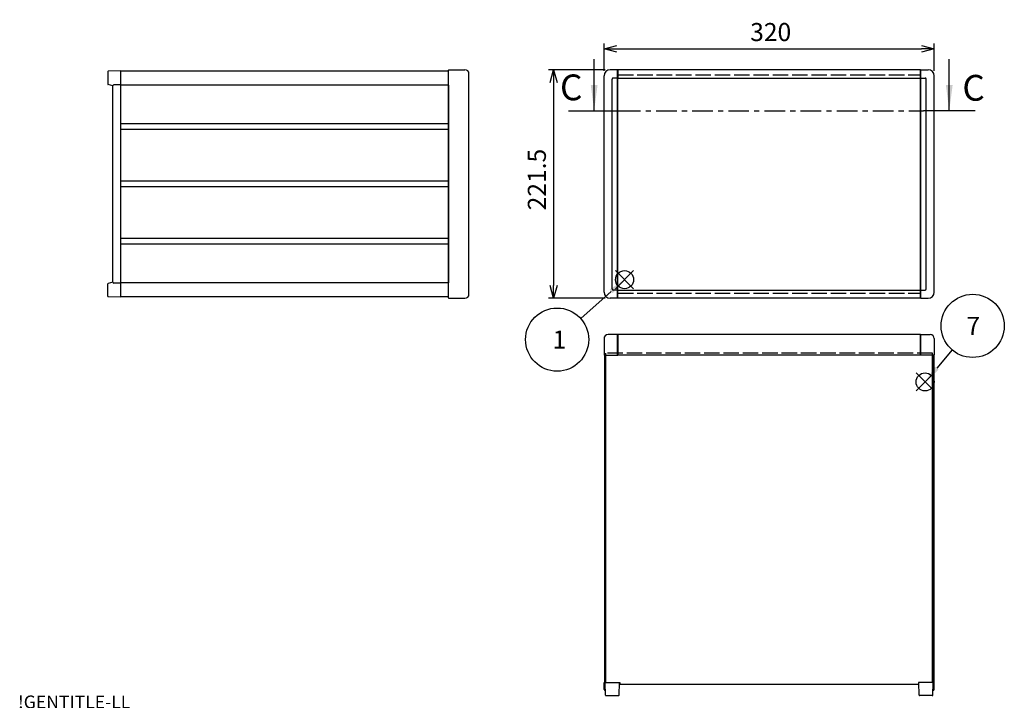
# Model space of a CAD drawing. Extents: x -78 to 2237, y -691 to 1413.
# Drawn here: x 2 to 956, y 8 to 668 of the extents above; entities that cross this region are included whole.
import ezdxf

# ---------------------------------------------------------------- set-up
doc = ezdxf.new("R2010")
doc.units = 0
doc.header["$LTSCALE"] = 5
for name, pattern in [('AM_ISO02W050X2', [3.75, 3, -0.75]), ('AM_ISO08W050', [18, 12, -1.5, 3, -1.5]), ('CENTER', [7, 4, -1, 1, -1])]:
    doc.linetypes.add(name, pattern=pattern)
doc.layers.get('0').update_dxf_attribs({"linetype": 'CONTINUOUS'})
doc.layers.get('DEFPOINTS').update_dxf_attribs({"linetype": 'CONTINUOUS'})
for name, color, linetype in [('AM_10', 7, 'AM_ISO08W050'), ('AM_12', 7, 'CONTINUOUS'), ('AM_5', 3, 'CONTINUOUS'), ('上ｶﾊ__', 6, 'CONTINUOUS'), ('下ｶﾊ__', 1, 'CONTINUOUS'), ('下ｶﾊ__0', 1, 'AM_ISO02W050X2'), ('ｺ_ﾅ_ﾌ_ﾛｯｸ', 8, 'CONTINUOUS'), ('ｻｲﾄ_ﾌﾚ_ﾑ', 5, 'CONTINUOUS'), ('ﾌﾛﾝﾄﾊ_ﾈﾙ0', 7, 'AM_ISO02W050X2'), ('ﾌﾛﾝﾄﾌﾚ_ﾑ', 3, 'CONTINUOUS'), ('ﾘﾔﾌｨ_ﾄ', 9, 'CONTINUOUS')]:
    doc.layers.add(name, color=color, linetype=linetype)
doc.styles.add('ACISOTS', font='isocp.shx', dxfattribs={"height": 1, "bigfont": 'extfont.shx'})
doc.styles.get("Standard").update_dxf_attribs({"font": 'ISOCP.SHX', "bigfont": 'bigfont.shx'})
doc.dimstyles.get("Standard").update_dxf_attribs({"dimtxt": 2.5, "dimasz": 2.5, "dimexe": 1.25, "dimexo": 0.625, "dimtad": 1, "dimcen": 2.5, "dimazin": 3, "dimtfac": 1, "dimtmove": 0, "dimatfit": 3})

# ---------------------------------------------------------------- blocks, each defined once
blk = doc.blocks.new('TK-A3')
blk.add_text('!GENTITLE-LL', height=2.5).set_placement((0, 0))
blk = doc.blocks.new('*S24')
at = {"layer": 'AM_12', "color": 4}
for p, q in [((870.08, 307.71, -374.38), (887.58, 325.21, -374.38)), ((870.08, 325.21, -374.38), (887.58, 307.71, -374.38))]:
    blk.add_line(p, q, dxfattribs=at)
blk.add_circle((878.83, 316.46, -374.38), 8.75, dxfattribs=at)
blk = doc.blocks.new('*S25')
at = {"layer": 'AM_12', "color": 4}
for p, q in [((578.84, 406.85, -374.38), (596.34, 424.35, -374.38)), ((578.84, 424.35, -374.38), (596.34, 406.85, -374.38))]:
    blk.add_line(p, q, dxfattribs=at)
blk.add_circle((587.59, 415.6, -374.38), 8.75, dxfattribs=at)
blk = doc.blocks.new('*U100')
at = {"layer": 'AM_5', "color": 7, "style": 'ACISOTS'}
blk.add_text('7', height=17.5, dxfattribs=at).set_placement((918.79, 362.04, -374.38))
blk = doc.blocks.new('*S26')
at = {"layer": 'AM_5'}
blk.add_line((905.11, 347.43, -374.38), (890.15, 329.8, -374.38), dxfattribs=at)
at = {"layer": 'AM_5', "color": 3}
blk.add_circle((924.92, 370.79, -374.38), 30.62, dxfattribs=at)
at = {"layer": 'AM_5'}
blk.add_trace([(888.39, 331.29, -374.38), (891.91, 328.31, -374.38), (878.83, 316.46, -374.38)], dxfattribs=at)
at = {"layer": 'ﾌﾛﾝﾄﾌﾚ_ﾑ'}
blk.add_blockref('*U100', (0, 0), dxfattribs=at)
blk = doc.blocks.new('*U103')
at = {"layer": 'AM_5', "color": 7, "style": 'ACISOTS'}
blk.add_text('1', height=17.5, dxfattribs=at).set_placement((517.93, 348.76, -374.38))
blk = doc.blocks.new('*S29')
at = {"layer": 'AM_5'}
blk.add_line((545.17, 377.88, -374.38), (574.66, 404.18, -374.38), dxfattribs=at)
at = {"layer": 'AM_5', "color": 3}
blk.add_circle((522.3, 357.51, -374.38), 30.62, dxfattribs=at)
at = {"layer": 'AM_5'}
blk.add_trace([(576.19, 402.46, -374.38), (573.13, 405.9, -374.38), (587.73, 415.82, -374.38)], dxfattribs=at)
at = {"layer": 'ﾌﾛﾝﾄﾌﾚ_ﾑ'}
blk.add_blockref('*U103', (0, 0), dxfattribs=at)
blk = doc.blocks.new('_OPEN30')
at = {"color": 0, "linetype": 'BYBLOCK'}
for p, q in [((-1, 0.268), (0, 0)), ((0, 0), (-1, -0.268)), ((0, 0), (-1, 0))]:
    blk.add_line(p, q, dxfattribs=at)
blk = doc.blocks.new('*U96')
at = {"layer": 'AM_5', "color": 2}
blk.add_text('221.5', height=17.5, rotation=90, dxfattribs=at).set_placement((511.42, 482.82))
blk = doc.blocks.new('*D6')
at = {"layer": 'AM_5'}
for p, q in [((568.72, 619.08), (513.92, 619.08)), ((518.92, 606.58), (518.92, 410.08)), ((568.72, 397.58), (513.92, 397.58))]:
    blk.add_line(p, q, dxfattribs=at)
at = {"layer": 'DEFPOINTS', "color": 0}
for p in [(573.72, 619.08), (518.92, 397.58), (573.72, 397.58)]:
    blk.add_point(p, dxfattribs=at)
at = {"layer": 'AM_5', "xscale": 12.5, "yscale": 12.5, "zscale": 12.5}
for p, rotation in [((518.92, 619.08), 90), ((518.92, 397.58), 270)]:
    blk.add_blockref('_OPEN30', p, dxfattribs=dict(at, rotation=rotation))
at = {"layer": 'ﾌﾛﾝﾄﾌﾚ_ﾑ'}
blk.add_blockref('*U96', (0, 0), dxfattribs=at)
blk = doc.blocks.new('*U95')
at = {"layer": 'AM_5', "color": 2}
blk.add_text('320', height=17.5, dxfattribs=at).set_placement((709.34, 646.89))
blk = doc.blocks.new('*D7')
at = {"layer": 'AM_5'}
for p, q in [((567.72, 618.08), (567.72, 644.39)), ((580.22, 639.39), (875.22, 639.39)), ((887.72, 618.08), (887.72, 644.39))]:
    blk.add_line(p, q, dxfattribs=at)
at = {"layer": 'DEFPOINTS', "color": 0}
for p in [(887.72, 639.39), (567.72, 613.08), (887.72, 613.08)]:
    blk.add_point(p, dxfattribs=at)
at = {"layer": 'AM_5', "xscale": 12.5, "yscale": 12.5, "zscale": 12.5, "rotation": 180}
blk.add_blockref('_OPEN30', (567.72, 639.39), dxfattribs=at)
at = {"layer": 'AM_5', "xscale": 12.5, "yscale": 12.5, "zscale": 12.5}
blk.add_blockref('_OPEN30', (887.72, 639.39), dxfattribs=at)
at = {"layer": 'ﾌﾛﾝﾄﾌﾚ_ﾑ'}
blk.add_blockref('*U95', (0, 0), dxfattribs=at)
blk = doc.blocks.new('*U190')
at = {"layer": 'AM_10', "color": 8, "style": 'ACISOTS'}
blk.add_text('C', height=25, dxfattribs=at).set_placement((525.08, 589.5))
blk = doc.blocks.new('*U191')
at = {"layer": 'AM_10', "color": 8, "style": 'ACISOTS'}
blk.add_text('C', height=25, dxfattribs=at).set_placement((914.89, 589.08))
blk = doc.blocks.new('*U192')
at = {"layer": 'AM_10', "color": 8, "style": 'ACISOTS'}
blk.add_text('C-C 断面図', height=25, dxfattribs=at).set_placement((174.22, 777.99, -374.38))
blk = doc.blocks.new('*S46')
at = {"layer": 'AM_10', "color": 8}
for p, q in [((558.19, 579.35), (558.19, 629.35)), ((902.21, 579.35), (902.21, 629.35)), ((533.19, 579.35), (583.19, 579.35)), ((927.21, 579.35), (877.21, 579.35))]:
    blk.add_line(p, q, dxfattribs=at)
at = {"layer": 'AM_10', "color": 8, "linetype": 'CENTER'}
blk.add_line((583.19, 579.35), (877.21, 579.35), dxfattribs=at)
at = {"layer": 'AM_10', "color": 8}
blk.add_trace([(554.9, 604.35), (561.48, 604.35), (558.19, 579.35)], dxfattribs=at)
at = {"layer": 'AM_10', "color": 8, "extrusion": (0, 0, -1)}
blk.add_trace([(-905.5, 604.35), (-898.92, 604.35), (-902.21, 579.35)], dxfattribs=at)
at = {"layer": 'ﾌﾛﾝﾄﾌﾚ_ﾑ'}
for name in ['*U192', '*U190', '*U191']:
    blk.add_blockref(name, (0, 0), dxfattribs=at)
blk = doc.blocks.new('*U193')
at = {"layer": 'AM_10', "color": 8, "style": 'ACISOTS'}
blk.add_text('C', height=25, dxfattribs=at).set_placement((525.08, 589.5))
blk = doc.blocks.new('*U194')
at = {"layer": 'AM_10', "color": 8, "style": 'ACISOTS'}
blk.add_text('C', height=25, dxfattribs=at).set_placement((914.89, 589.08))
blk = doc.blocks.new('*U195')
at = {"layer": 'AM_10', "color": 8, "style": 'ACISOTS'}
blk.add_text('C-C 断面図', height=25, dxfattribs=at).set_placement((174.22, 777.99, -374.38))
blk = doc.blocks.new('*S47')
at = {"layer": 'AM_10', "color": 8}
for p, q in [((558.19, 579.35), (558.19, 629.35)), ((902.21, 579.35), (902.21, 629.35)), ((533.19, 579.35), (583.19, 579.35)), ((927.21, 579.35), (877.21, 579.35))]:
    blk.add_line(p, q, dxfattribs=at)
at = {"layer": 'AM_10', "color": 8, "linetype": 'CENTER'}
blk.add_line((583.19, 579.35), (877.21, 579.35), dxfattribs=at)
at = {"layer": 'AM_10', "color": 8}
blk.add_trace([(554.9, 604.35), (561.48, 604.35), (558.19, 579.35)], dxfattribs=at)
at = {"layer": 'AM_10', "color": 8, "extrusion": (0, 0, -1)}
blk.add_trace([(-905.5, 604.35), (-898.92, 604.35), (-902.21, 579.35)], dxfattribs=at)
at = {"layer": 'ﾌﾛﾝﾄﾌﾚ_ﾑ'}
for name in ['*U195', '*U193', '*U194']:
    blk.add_blockref(name, (0, 0), dxfattribs=at)

msp = doc.modelspace()

# ---------------------------------------------------------------- linework, layer by layer
at = {"layer": '上ｶﾊ__'}
for p, q in [((99.416, 617.708, -374.381), (99.416, 604.083, -374.381)), ((416.916, 617.708, -374.381), (99.416, 617.708, -374.381))]:
    msp.add_line(p, q, dxfattribs=at)
at = {"layer": '下ｶﾊ__'}
for p, q in [((99.416, 412.583, -374.381), (99.416, 398.958, -374.381)), ((416.916, 398.958, -374.381), (99.416, 398.958, -374.381)), ((569.47, 24.957, -374.381), (569.47, 342.457, -374.381)), ((885.97, 24.957, -374.381), (885.97, 342.457, -374.381)), ((569.47, 24.957, -374.381), (582.97, 24.957, -374.381)), ((582.97, 24.957, -374.381), (582.97, 23.457, -374.381)), ((582.97, 23.457, -374.381), (872.47, 23.457, -374.381)), ((885.97, 24.957, -374.381), (872.47, 24.957, -374.381)), ((872.47, 24.957, -374.381), (872.47, 23.457, -374.381))]:
    msp.add_line(p, q, dxfattribs=at)
at = {"layer": '下ｶﾊ__0'}
for p, q in [((885.97, 344.457, -374.381), (569.47, 344.457, -374.381)), ((569.47, 342.457, -374.381), (569.47, 344.457, -374.381)), ((885.97, 342.457, -374.381), (885.97, 344.457, -374.381))]:
    msp.add_line(p, q, dxfattribs=at)
at = {"layer": 'ｺ_ﾅ_ﾌ_ﾛｯｸ'}
for p, q in [((416.916, 397.883, -374.381), (416.916, 618.783, -374.381)), ((417.166, 619.083, -374.381), (432.916, 619.083, -374.381)), ((417.216, 619.083, -374.381), (432.916, 619.083, -374.381)), ((436.916, 401.583, -374.381), (436.916, 615.083, -374.381)), ((567.72, 403.583, -374.381), (567.72, 613.083, -374.381)), ((580.72, 619.083, -374.381), (573.72, 619.083, -374.381)), ((580.72, 611.083, -374.381), (576.72, 611.083, -374.381)), ((580.72, 397.583, -374.381), (580.72, 619.083, -374.381)), ((580.72, 618.783, -374.381), (581.22, 618.783, -374.381)), ((580.72, 611.383, -374.381), (581.22, 611.383, -374.381)), ((581.22, 397.883, -374.381), (581.22, 618.783, -374.381)), ((874.72, 618.783, -374.381), (874.22, 618.783, -374.381)), ((874.22, 397.883, -374.381), (874.22, 618.783, -374.381)), ((874.72, 611.383, -374.381), (874.22, 611.383, -374.381)), ((874.72, 619.083, -374.381), (881.72, 619.083, -374.381)), ((874.72, 397.583, -374.381), (874.72, 619.083, -374.381)), ((874.72, 611.083, -374.381), (878.72, 611.083, -374.381)), ((887.72, 403.583, -374.381), (887.72, 613.083, -374.381)), ((575.72, 406.583, -374.381), (575.72, 610.083, -374.381)), ((879.72, 406.583, -374.381), (879.72, 610.083, -374.381)), ((580.72, 405.583, -374.381), (576.72, 405.583, -374.381)), ((580.72, 405.283, -374.381), (581.22, 405.283, -374.381)), ((874.72, 405.283, -374.381), (874.22, 405.283, -374.381)), ((874.72, 405.583, -374.381), (878.72, 405.583, -374.381)), ((417.166, 397.583, -374.381), (432.916, 397.583, -374.381)), ((417.216, 397.583, -374.381), (432.916, 397.583, -374.381)), ((580.72, 397.583, -374.381), (573.72, 397.583, -374.381)), ((580.72, 397.883, -374.381), (581.22, 397.883, -374.381)), ((874.72, 397.883, -374.381), (874.22, 397.883, -374.381)), ((874.72, 397.583, -374.381), (881.72, 397.583, -374.381)), ((567.72, 358.457, -374.381), (567.72, 342.757, -374.381)), ((580.72, 362.457, -374.381), (571.72, 362.457, -374.381)), ((580.72, 342.457, -374.381), (580.72, 362.457, -374.381)), ((580.72, 362.157, -374.381), (581.22, 362.157, -374.381)), ((581.22, 342.457, -374.381), (581.22, 362.157, -374.381)), ((874.22, 342.457, -374.381), (874.22, 362.157, -374.381)), ((874.72, 362.157, -374.381), (874.22, 362.157, -374.381)), ((874.72, 342.457, -374.381), (874.72, 362.457, -374.381)), ((874.72, 362.457, -374.381), (883.72, 362.457, -374.381)), ((887.72, 358.457, -374.381), (887.72, 342.757, -374.381)), ((568.02, 342.457, -374.381), (581.22, 342.457, -374.381)), ((887.42, 342.457, -374.381), (874.22, 342.457, -374.381))]:
    msp.add_line(p, q, dxfattribs=at)
for centre, radius, start, end in [((417.216, 618.783, -374.381), 0.3, 90, 180), ((432.916, 615.083, -374.381), 4, 0, 90), ((432.916, 615.083, -374.381), 4, 0, 90), ((573.72, 613.083, -374.381), 6, 90, 180), ((576.72, 610.083, -374.381), 1, 90, 180), ((878.72, 610.083, -374.381), 1, 0, 90), ((881.72, 613.083, -374.381), 6, 0, 90), ((432.916, 401.583, -374.381), 4, 270, 0), ((432.916, 401.583, -374.381), 4, 270, 0), ((573.72, 403.583, -374.381), 6, 180, 270), ((576.72, 406.583, -374.381), 1, 180, 270), ((878.72, 406.583, -374.381), 1, 270, 0), ((881.72, 403.583, -374.381), 6, 270, 0), ((417.216, 397.883, -374.381), 0.3, 180, 270), ((571.72, 358.457, -374.381), 4, 90, 180), ((883.72, 358.457, -374.381), 4, 360, 90), ((568.02, 342.757, -374.381), 0.3, 180, 270), ((887.42, 342.757, -374.381), 0.3, 270, 360)]:
    msp.add_arc(centre, radius, start, end, dxfattribs=at)
at = {"layer": 'ｻｲﾄ_ﾌﾚ_ﾑ'}
for p, q in [((416.916, 604.083, -374.381), (99.416, 604.083, -374.381)), ((99.416, 604.083, -374.381), (99.416, 412.583, -374.381)), ((416.916, 604.083, -374.381), (416.916, 412.583, -374.381)), ((416.916, 566.583, -374.381), (99.416, 566.583, -374.381)), ((416.916, 561.083, -374.381), (99.416, 561.083, -374.381)), ((416.916, 511.083, -374.381), (99.416, 511.083, -374.381)), ((416.916, 505.583, -374.381), (99.416, 505.583, -374.381)), ((416.916, 455.583, -374.381), (99.416, 455.583, -374.381)), ((416.916, 450.083, -374.381), (99.416, 450.083, -374.381)), ((416.916, 412.583, -374.381), (99.416, 412.583, -374.381)), ((568.22, 342.457, -374.381), (568.22, 24.957, -374.381)), ((568.22, 342.457, -374.381), (569.47, 342.457, -374.381)), ((569.22, 342.457, -374.381), (569.22, 24.957, -374.381)), ((887.22, 342.457, -374.381), (885.97, 342.457, -374.381)), ((886.22, 342.457, -374.381), (886.22, 24.957, -374.381)), ((887.22, 342.457, -374.381), (887.22, 24.957, -374.381)), ((568.22, 24.957, -374.381), (569.47, 24.957, -374.381)), ((887.22, 24.957, -374.381), (885.97, 24.957, -374.381))]:
    msp.add_line(p, q, dxfattribs=at)
at = {"layer": 'ﾌﾛﾝﾄﾊ_ﾈﾙ0'}
for p, q in [((581.22, 402.583, -374.381), (581.22, 614.083, -374.381)), ((581.22, 614.083, -374.381), (874.22, 614.083, -374.381)), ((874.22, 402.583, -374.381), (874.22, 614.083, -374.381)), ((581.22, 402.583, -374.381), (874.22, 402.583, -374.381))]:
    msp.add_line(p, q, dxfattribs=at)
at = {"layer": 'ﾌﾛﾝﾄﾌﾚ_ﾑ'}
for p, q in [((581.22, 619.083, -374.381), (581.22, 611.083, -374.381)), ((874.22, 619.083, -374.381), (581.22, 619.083, -374.381)), ((581.22, 611.083, -374.381), (874.22, 611.083, -374.381)), ((874.22, 619.083, -374.381), (874.22, 611.083, -374.381)), ((581.22, 397.583, -374.381), (581.22, 405.583, -374.381)), ((581.22, 405.583, -374.381), (874.22, 405.583, -374.381)), ((874.22, 397.583, -374.381), (874.22, 405.583, -374.381)), ((874.22, 397.583, -374.381), (581.22, 397.583, -374.381)), ((874.22, 362.457, -374.381), (581.22, 362.457, -374.381)), ((581.22, 362.457, -374.381), (581.22, 342.457, -374.381)), ((874.22, 362.457, -374.381), (874.22, 342.457, -374.381)), ((874.22, 342.457, -374.381), (581.22, 342.457, -374.381))]:
    msp.add_line(p, q, dxfattribs=at)
at = {"layer": 'ﾘﾔﾌｨ_ﾄ'}
for p, q in [((86.916, 617.164, -374.381), (86.916, 605.252, -374.381)), ((99.416, 618.083, -374.381), (87.399, 617.663, -374.381)), ((99.416, 618.083, -374.381), (99.416, 398.583, -374.381)), ((91.935, 603.578, -374.381), (87.292, 604.768, -374.381)), ((91.916, 413.278, -374.381), (91.916, 603.389, -374.381)), ((99.416, 604.583, -374.381), (92.887, 604.388, -374.381)), ((86.916, 399.502, -374.381), (86.916, 411.414, -374.381)), ((91.935, 413.088, -374.381), (87.292, 411.898, -374.381)), ((99.416, 412.083, -374.381), (92.887, 412.278, -374.381)), ((99.416, 398.583, -374.381), (87.399, 399.003, -374.381)), ((567.72, 24.957, -374.381), (582.72, 24.957, -374.381)), ((567.949, 18.422, -374.381), (567.72, 24.957, -374.381)), ((569.14, 12.94, -374.381), (568.72, 24.957, -374.381)), ((582.301, 12.94, -374.381), (582.72, 24.957, -374.381)), ((887.72, 24.957, -374.381), (872.72, 24.957, -374.381)), ((873.14, 12.94, -374.381), (872.72, 24.957, -374.381)), ((886.301, 12.94, -374.381), (886.72, 24.957, -374.381)), ((887.492, 18.422, -374.381), (887.72, 24.957, -374.381)), ((568.948, 17.457, -374.381), (568.982, 17.457, -374.381)), ((569.64, 12.457, -374.381), (581.801, 12.457, -374.381)), ((885.801, 12.457, -374.381), (873.64, 12.457, -374.381)), ((886.493, 17.457, -374.381), (886.458, 17.457, -374.381))]:
    msp.add_line(p, q, dxfattribs=at)
for centre, radius, start, end in [((87.416, 617.164, -374.381), 0.5, 92, 180), ((87.416, 605.252, -374.381), 0.5, 180, 255.63), ((92.916, 603.389, -374.381), 1, 91.709814, 180), ((87.416, 411.414, -374.381), 0.5, 104.37, 180), ((92.916, 413.278, -374.381), 1, 180, 268.290186), ((87.416, 399.502, -374.381), 0.5, 180, 268), ((568.948, 18.457, -374.381), 1, 182, 270), ((569.64, 12.957, -374.381), 0.5, 182, 270), ((581.801, 12.957, -374.381), 0.5, 270, 358), ((873.64, 12.957, -374.381), 0.5, 182, 270), ((885.801, 12.957, -374.381), 0.5, 270, 358), ((886.493, 18.457, -374.381), 1, 270, 358)]:
    msp.add_arc(centre, radius, start, end, dxfattribs=at)

# ---------------------------------------------------------------- block references
at = {"xscale": 5, "yscale": 5, "zscale": 5}
msp.add_blockref('TK-A3', (0, 0), dxfattribs=at)
at = {"layer": 'AM_10', "color": 8}
for name in ['*S46', '*S47']:
    msp.add_blockref(name, (0, 0), dxfattribs=at)
at = {"layer": 'AM_12'}
for name in ['*S25', '*S24']:
    msp.add_blockref(name, (0, 0), dxfattribs=at)
at = {"layer": 'AM_5'}
for name in ['*S29', '*S26']:
    msp.add_blockref(name, (0, 0), dxfattribs=at)

# ---------------------------------------------------------------- dimensions: what is measured, and where the dimension line sits
dim = msp.add_linear_dim(base=(887.72, 639.394, -374.381), p1=(567.72, 613.083, -374.381), p2=(887.72, 613.083, -374.381), dimstyle='Standard', override={"dimscale": 5}, dxfattribs=at)
dim.commit()
dim.dimension.update_dxf_attribs({"geometry": '*D7', "text_midpoint": (727.72, 655.646, -374.381)})
dim = msp.add_linear_dim(base=(518.922, 397.583, -374.381), p1=(573.72, 619.083, -374.381), p2=(573.72, 397.583, -374.381), angle=90, dimstyle='Standard', override={"dimscale": 5}, dxfattribs=at)
dim.commit()
dim.dimension.update_dxf_attribs({"geometry": '*D6', "text_midpoint": (502.67, 508.333, -374.381)})

doc.saveas('drawing.dxf')
